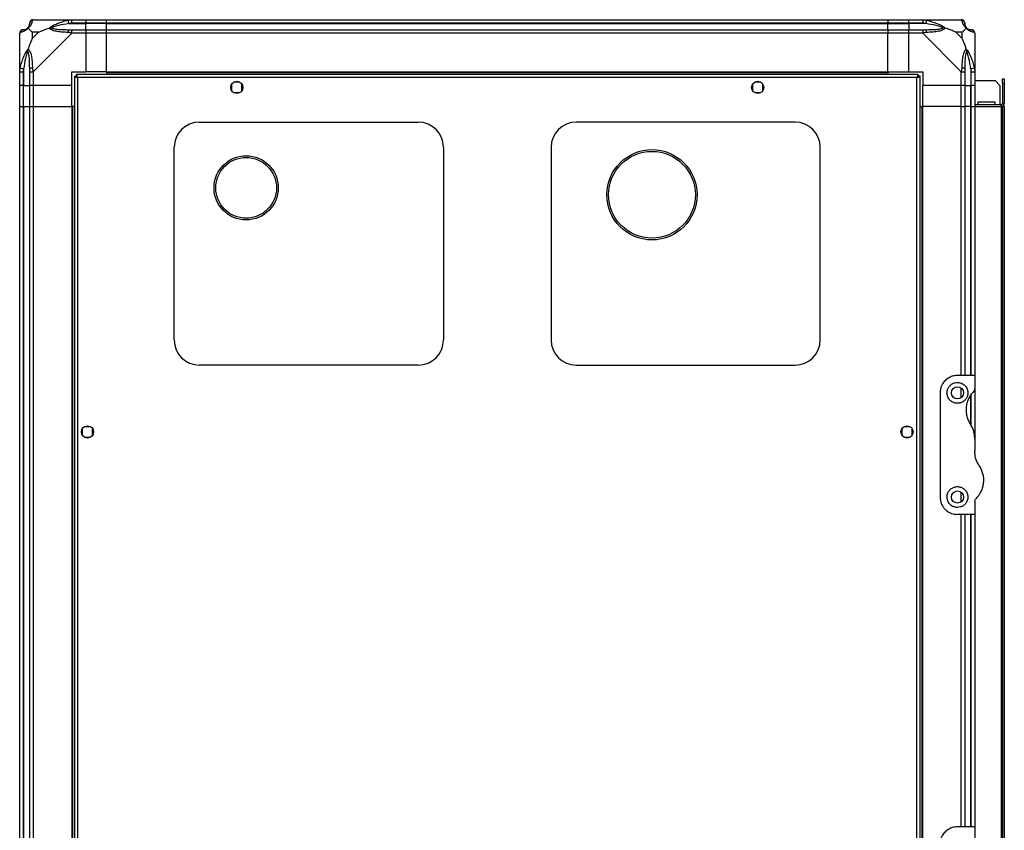
# Model space of a CAD drawing. Units: millimetres. Extents: x 234 to 5271, y 183 to 2802.
# Drawn here: x 234 to 801, y 1445 to 1912 of the extents above; entities that cross this region are included whole.
import ezdxf

# ---------------------------------------------------------------- set-up
doc = ezdxf.new("R2010")
doc.units = ezdxf.units.MM

msp = doc.modelspace()

# ---------------------------------------------------------------- linework, layer by layer
at = {"linetype": 'Continuous', "lineweight": 25}
for p, q in [((241.67, 1912.15), (263.87, 1912.15)), ((262.15, 1909.9), (261.75, 1911.82)), ((263.87, 1912.15), (271.92, 1912.15)), ((271.92, 1912.15), (271.92, 1910.15)), ((271.92, 1912.15), (283.92, 1912.15)), ((283.92, 1912.15), (733.92, 1912.15)), ((283.92, 1910.15), (283.92, 1912.15)), ((733.92, 1912.15), (733.92, 1910.15)), ((733.92, 1912.15), (745.92, 1912.15)), ((745.92, 1912.15), (753.97, 1912.15)), ((745.92, 1910.15), (745.92, 1912.15)), ((753.97, 1912.15), (776.17, 1912.15)), ((756.09, 1911.82), (755.7, 1909.9)), ((262.15, 1909.9), (271.92, 1909.9)), ((271.92, 1910.15), (263.87, 1910.15)), ((263.87, 1906.4), (271.92, 1906.4)), ((271.92, 1909.9), (271.92, 1910.15)), ((283.92, 1910.15), (271.92, 1910.15)), ((271.92, 1906.4), (271.92, 1909.9)), ((283.92, 1909.9), (271.92, 1909.9)), ((271.92, 1906.4), (271.92, 1904.4)), ((271.92, 1906.4), (283.92, 1906.4)), ((733.92, 1910.15), (283.92, 1910.15)), ((283.92, 1909.9), (283.92, 1910.15)), ((283.92, 1909.9), (733.92, 1909.9)), ((283.92, 1906.4), (283.92, 1909.9)), ((283.92, 1906.4), (733.92, 1906.4)), ((283.92, 1904.4), (283.92, 1906.4)), ((733.92, 1909.9), (733.92, 1910.15)), ((745.92, 1910.15), (733.92, 1910.15)), ((733.92, 1906.4), (733.92, 1909.9)), ((733.92, 1909.9), (745.92, 1909.9)), ((733.92, 1906.4), (733.92, 1904.4)), ((733.92, 1906.4), (745.92, 1906.4)), ((753.97, 1910.15), (745.92, 1910.15)), ((745.92, 1910.15), (745.92, 1909.9)), ((755.7, 1909.9), (745.92, 1909.9)), ((745.92, 1909.9), (745.92, 1906.4)), ((745.92, 1906.4), (753.97, 1906.4)), ((745.92, 1904.4), (745.92, 1906.4)), ((233.92, 1882.2), (233.92, 1904.4)), ((241.11, 1904.97), (241.11, 1901.27)), ((244.81, 1904.97), (241.11, 1904.97)), ((241.11, 1901.27), (244.81, 1904.97)), ((263.87, 1904.4), (241.67, 1882.2)), ((271.92, 1904.4), (263.87, 1904.4)), ((271.92, 1904.4), (271.92, 1882.15)), ((283.92, 1904.4), (271.92, 1904.4)), ((283.92, 1882.15), (283.92, 1904.4)), ((733.92, 1904.4), (283.92, 1904.4)), ((733.92, 1882.15), (733.92, 1904.4)), ((745.92, 1904.4), (733.92, 1904.4)), ((745.92, 1882.15), (745.92, 1904.4)), ((753.97, 1904.4), (745.92, 1904.4)), ((776.17, 1882.2), (753.97, 1904.4)), ((776.74, 1904.97), (773.04, 1904.97)), ((773.04, 1904.97), (776.74, 1901.27)), ((776.74, 1901.27), (776.74, 1904.97)), ((783.92, 1904.4), (783.92, 1882.2)), ((234.25, 1884.32), (236.17, 1883.93)), ((236.17, 1883.93), (236.17, 1874.15)), ((781.67, 1883.93), (783.59, 1884.32)), ((781.67, 1883.93), (781.67, 1874.15)), ((233.92, 1874.15), (233.92, 1882.2)), ((235.92, 1882.2), (235.92, 1874.15)), ((239.67, 1874.15), (239.67, 1882.2)), ((241.67, 1882.2), (241.67, 1874.15)), ((263.92, 1882.15), (271.92, 1882.15)), ((263.92, 1874.15), (263.92, 1882.15)), ((265.42, 1879.64), (265.42, 1194.66)), ((265.42, 1879.64), (266.42, 1879.64)), ((266.42, 1879.64), (266.42, 1879.65)), ((266.43, 1879.65), (266.42, 1879.65)), ((751.41, 1880.65), (266.43, 1880.65)), ((266.43, 1880.65), (266.43, 1879.65)), ((750.62, 1878.85), (267.22, 1878.85)), ((267.22, 1878.85), (267.22, 1195.45)), ((283.92, 1882.15), (271.92, 1882.15)), ((283.92, 1882.15), (733.92, 1882.15)), ((283.92, 1882.15), (283.92, 1881.8)), ((283.92, 1881.8), (733.92, 1881.8)), ((283.92, 1881.8), (283.92, 1880.65)), ((733.92, 1882.15), (733.92, 1881.8)), ((733.92, 1882.15), (745.92, 1882.15)), ((733.92, 1881.8), (733.92, 1880.65)), ((745.92, 1882.15), (753.92, 1882.15)), ((750.62, 1195.45), (750.62, 1878.85)), ((751.41, 1880.65), (751.41, 1879.65)), ((751.42, 1879.65), (751.41, 1879.65)), ((751.42, 1879.64), (751.42, 1879.65)), ((752.42, 1879.64), (751.42, 1879.64)), ((752.42, 1194.66), (752.42, 1879.64)), ((753.92, 1882.15), (753.92, 1874.15)), ((776.17, 1874.15), (776.17, 1882.2)), ((778.17, 1882.2), (778.17, 1874.15)), ((781.92, 1874.15), (781.92, 1882.2)), ((783.92, 1882.2), (783.92, 1874.15)), ((783.92, 1877.15), (795.59, 1877.15)), ((798.42, 1874.32), (795.59, 1877.15)), ((799.92, 1878.15), (800.92, 1878.15)), ((799.92, 1875.32), (799.92, 1878.15)), ((800.92, 1878.15), (800.92, 1875.32)), ((235.92, 1874.15), (233.92, 1874.15)), ((233.92, 1862.15), (233.92, 1874.15)), ((235.92, 1874.15), (236.17, 1874.15)), ((235.92, 1874.15), (235.92, 1862.15)), ((236.17, 1874.15), (239.67, 1874.15)), ((236.17, 1862.15), (236.17, 1874.15)), ((241.67, 1874.15), (239.67, 1874.15)), ((239.67, 1862.15), (239.67, 1874.15)), ((263.92, 1874.15), (241.67, 1874.15)), ((241.67, 1874.15), (241.67, 1862.15)), ((263.92, 1862.15), (263.92, 1874.15)), ((355.92, 1874.96), (355.92, 1871.35)), ((360.72, 1876.15), (357.12, 1876.15)), ((361.92, 1871.35), (361.92, 1874.96)), ((655.92, 1874.96), (655.92, 1871.35)), ((660.72, 1876.15), (657.12, 1876.15)), ((661.92, 1871.35), (661.92, 1874.96)), ((776.17, 1874.15), (753.92, 1874.15)), ((753.92, 1862.15), (753.92, 1874.15)), ((778.17, 1874.15), (776.17, 1874.15)), ((776.17, 1862.15), (776.17, 1874.15)), ((778.17, 1874.15), (781.67, 1874.15)), ((778.17, 1874.15), (778.17, 1862.15)), ((781.67, 1874.15), (781.92, 1874.15)), ((781.67, 1862.15), (781.67, 1874.15)), ((783.92, 1874.15), (781.92, 1874.15)), ((781.92, 1862.15), (781.92, 1874.15)), ((783.92, 1874.15), (783.92, 1862.15)), ((798.42, 1874.32), (798.42, 1863.15)), ((800.92, 1875.32), (799.92, 1875.32)), ((799.92, 1875.32), (799.92, 1863.95)), ((800.92, 1875.32), (800.92, 1863.95)), ((357.12, 1870.15), (360.72, 1870.15)), ((657.12, 1870.15), (660.72, 1870.15)), ((233.92, 1212.15), (233.92, 1862.15)), ((233.92, 1862.15), (235.92, 1862.15)), ((235.92, 1862.15), (235.92, 1212.15)), ((235.92, 1862.15), (236.17, 1862.15)), ((236.17, 1862.15), (236.17, 1212.15)), ((236.17, 1862.15), (239.67, 1862.15)), ((239.67, 1212.15), (239.67, 1862.15)), ((239.67, 1862.15), (241.67, 1862.15)), ((241.67, 1862.15), (241.67, 1212.15)), ((241.67, 1862.15), (263.92, 1862.15)), ((263.92, 1862.15), (263.92, 1212.15)), ((264.27, 1862.15), (263.92, 1862.15)), ((264.27, 1862.15), (264.27, 1212.15)), ((265.42, 1862.15), (264.27, 1862.15)), ((752.42, 1862.15), (753.57, 1862.15)), ((753.57, 1212.15), (753.57, 1862.15)), ((753.57, 1862.15), (753.92, 1862.15)), ((753.92, 1212.15), (753.92, 1862.15)), ((776.17, 1862.15), (753.92, 1862.15)), ((776.17, 1862.15), (778.17, 1862.15)), ((776.17, 1707.15), (776.17, 1862.15)), ((778.17, 1862.15), (778.17, 1707.15)), ((781.67, 1862.15), (778.17, 1862.15)), ((781.92, 1862.15), (781.67, 1862.15)), ((781.67, 1707.15), (781.67, 1862.15)), ((781.92, 1862.15), (783.92, 1862.15)), ((781.92, 1707.15), (781.92, 1862.15)), ((799.12, 1863.15), (783.92, 1863.15)), ((783.92, 1862.15), (799.12, 1862.15)), ((783.92, 1862.15), (783.92, 1707.15)), ((795.67, 1864.65), (785.67, 1864.65)), ((785.67, 1864.65), (785.67, 1863.15)), ((795.67, 1863.15), (795.67, 1864.65)), ((799.12, 1862.15), (799.12, 1863.15)), ((799.12, 1862.15), (799.12, 1212.15)), ((799.92, 1862.15), (799.12, 1862.15)), ((799.92, 1863.95), (800.92, 1863.95)), ((800.92, 1862.15), (799.92, 1862.15)), ((799.92, 1862.15), (799.92, 1212.15)), ((800.92, 1862.15), (800.92, 1212.15)), ((337.42, 1853.15), (463.42, 1853.15)), ((680.42, 1853.15), (554.42, 1853.15)), ((322.92, 1727.65), (322.92, 1838.65)), ((477.92, 1838.65), (477.92, 1727.65)), ((539.92, 1838.65), (539.92, 1727.65)), ((694.92, 1727.65), (694.92, 1838.65)), ((463.42, 1713.15), (337.42, 1713.15)), ((554.42, 1713.15), (680.42, 1713.15)), ((783.92, 1707.15), (773.92, 1707.15)), ((783.92, 1707.15), (783.92, 1699.51)), ((763.92, 1697.15), (763.92, 1637.15)), ((776.17, 1694.47), (776.17, 1699.83)), ((781.67, 1678.95), (781.67, 1696.07)), ((781.92, 1678.06), (781.92, 1696.44)), ((783.92, 1699.51), (783.92, 1670.77)), ((269.92, 1676.46), (269.92, 1672.85)), ((274.72, 1677.65), (271.12, 1677.65)), ((275.92, 1672.85), (275.92, 1676.46)), ((741.92, 1676.46), (741.92, 1672.85)), ((746.72, 1677.65), (743.12, 1677.65)), ((747.92, 1672.85), (747.92, 1676.46)), ((271.12, 1671.65), (274.72, 1671.65)), ((743.12, 1671.65), (746.72, 1671.65)), ((783.92, 1670.77), (783.92, 1663.53)), ((776.17, 1634.47), (776.17, 1639.83)), ((783.92, 1634.8), (783.92, 1627.15)), ((783.92, 1627.15), (773.92, 1627.15)), ((776.17, 1447.15), (776.17, 1627.15)), ((778.17, 1627.15), (778.17, 1447.15)), ((781.67, 1447.15), (781.67, 1627.15)), ((781.92, 1447.15), (781.92, 1627.15)), ((783.92, 1627.15), (783.92, 1447.15)), ((783.92, 1447.15), (773.92, 1447.15)), ((783.92, 1447.15), (783.92, 1439.51))]:
    msp.add_line(p, q, dxfattribs=at)
for centre, radius in [((358.92, 1873.15), 3.5), ((658.92, 1873.15), 3.5), ((598.02, 1811.29), 26), ((364.32, 1815.29), 18.5), ((364.32, 1815.29), 17.5), ((598.02, 1811.29), 25), ((773.92, 1697.15), 3.5), ((272.92, 1674.65), 3.5), ((744.92, 1674.65), 3.5), ((773.92, 1637.15), 3.5)]:
    msp.add_circle(centre, radius, dxfattribs=at)
for centre, radius, start, end in [((241.64, 1909.89), 1.97, 100.642, 179.5565), ((776.2, 1909.89), 1.97, 0.4435, 79.358), ((236.19, 1904.43), 1.97, 90.4435, 169.358), ((236.17, 1909.9), 3.5, 295.6402, 315.8133), ((263.92, 1905.12), 2.19, 144.0025, 188.4412), ((753.93, 1905.12), 2.19, 351.5588, 35.9975), ((781.67, 1909.9), 3.5, 205.6402, 225.8133), ((781.66, 1904.43), 1.97, 10.642, 89.5565), ((240.96, 1882.16), 2.19, 81.5588, 125.9975), ((776.89, 1882.16), 2.19, 54.0025, 98.4412), ((799.12, 1863.95), 1.8, 270, 0), ((799.12, 1863.95), 0.8, 270, 0), ((337.42, 1838.65), 14.5, 90, 180), ((463.42, 1838.65), 14.5, 0, 90), ((554.42, 1838.65), 14.5, 90, 180), ((680.42, 1838.65), 14.5, 0, 90), ((337.42, 1727.65), 14.5, 180, 270), ((463.42, 1727.65), 14.5, 270, 0), ((554.42, 1727.65), 14.5, 180, 270), ((680.42, 1727.65), 14.5, 270, 0)]:
    msp.add_arc(centre, radius, start, end, dxfattribs=at)
for points, knots in [([(241.28, 1911.82), (241.22, 1911.56), (241.09, 1911.05), (240.82, 1909.95), (240.3, 1908.91), (239.6, 1907.97), (239.08, 1907.5), (238.81, 1907.26)], [0, 0, 0, 0, 0.264206, 0.528205, 0.790077, 0.892861, 1, 1, 1, 1]), ([(241.67, 1912.15), (241.67, 1912.15), (241.59, 1912.15), (241.46, 1912.12), (241.35, 1912.02), (241.3, 1911.9), (241.28, 1911.82)], [0, 0, 0, 0, 0.000027, 0.201648, 0.518771, 1, 1, 1, 1]), ([(250.95, 1907.26), (250.95, 1907.27), (251.17, 1907.51), (251.73, 1907.98), (253.26, 1908.91), (255.58, 1909.95), (258.61, 1911.05), (260.71, 1911.56), (261.75, 1911.82)], [0, 0, 0, 0, 0.001909, 0.107168, 0.209948, 0.471812, 0.735802, 1, 1, 1, 1]), ([(261.75, 1911.82), (262.17, 1911.91), (262.8, 1912.04), (263.51, 1912.14), (263.8, 1912.15), (263.87, 1912.15), (263.87, 1912.15)], [0, 0, 0, 0, 0.5860963, 0.8739888, 0.9999727, 1, 1, 1, 1]), ([(753.97, 1912.15), (753.97, 1912.15), (754.09, 1912.15), (754.46, 1912.12), (755.17, 1912.02), (755.75, 1911.9), (756.09, 1911.82)], [0, 0, 0, 0, 0.000027, 0.201648, 0.518771, 1, 1, 1, 1]), ([(756.09, 1911.82), (757.14, 1911.56), (759.23, 1911.05), (762.26, 1909.95), (764.57, 1908.91), (766.14, 1907.97), (766.64, 1907.5), (766.89, 1907.26)], [0, 0, 0, 0, 0.264206, 0.528205, 0.790077, 0.892861, 1, 1, 1, 1]), ([(776.57, 1911.82), (776.53, 1911.91), (776.48, 1912.04), (776.35, 1912.14), (776.23, 1912.15), (776.17, 1912.15), (776.17, 1912.15)], [0, 0, 0, 0, 0.586096, 0.873989, 0.999973, 1, 1, 1, 1]), ([(779.03, 1907.26), (779.03, 1907.27), (778.73, 1907.51), (778.25, 1907.98), (777.54, 1908.91), (777.03, 1909.95), (776.75, 1911.05), (776.63, 1911.56), (776.57, 1911.82)], [0, 0, 0, 0, 0.0019092, 0.107168, 0.2099481, 0.4718117, 0.7358021, 1, 1, 1, 1]), ([(238.81, 1907.26), (238.81, 1907.26), (238.57, 1906.96), (238.1, 1906.48), (237.16, 1905.77), (236.12, 1905.26), (235.03, 1904.98), (234.51, 1904.86), (234.25, 1904.8)], [0, 0, 0, 0, 0.001909, 0.107168, 0.209948, 0.471812, 0.735802, 1, 1, 1, 1]), ([(235.92, 1906.4), (235.94, 1906.4), (235.99, 1906.4), (236.11, 1906.4), (236.17, 1906.4)], [0, 0, 0, 0, 0.455576, 1, 1, 1, 1]), ([(236.17, 1906.4), (236.5, 1906.42), (236.99, 1906.43), (237.9, 1906.83), (238.4, 1907.19), (238.59, 1907.38), (238.65, 1907.43)], [0, 0, 0, 0, 0.580922, 0.859818, 0.961592, 1, 1, 1, 1]), ([(238.65, 1907.43), (238.7, 1907.48), (238.89, 1907.68), (239.25, 1908.18), (239.64, 1909.09), (239.66, 1909.57), (239.67, 1909.9)], [0, 0, 0, 0, 0.038408, 0.140182, 0.419078, 1, 1, 1, 1]), ([(238.81, 1907.26), (238.75, 1907.32), (238.66, 1907.42), (238.65, 1907.43), (238.65, 1907.43), (238.65, 1907.43)], [0, 0, 0, 0, 0.64777, 0.993601, 1, 1, 1, 1]), ([(238.81, 1907.26), (239.04, 1907.03), (239.55, 1906.53), (240.28, 1905.79), (240.86, 1905.21), (241.11, 1904.97)], [0, 0, 0, 0, 0.3361, 0.724938, 1, 1, 1, 1]), ([(239.67, 1909.9), (239.67, 1909.97), (239.67, 1910.08), (239.67, 1910.13), (239.67, 1910.15)], [0, 0, 0, 0, 0.544424, 1, 1, 1, 1]), ([(244.81, 1904.97), (245.1, 1905.1), (245.78, 1905.42), (247, 1905.9), (248.31, 1906.38), (249.66, 1906.84), (250.5, 1907.12), (250.95, 1907.26)], [0, 0, 0, 0, 0.151099, 0.353323, 0.601543, 0.787206, 1, 1, 1, 1]), ([(250.95, 1907.26), (251.21, 1907.32), (251.6, 1907.42), (252.02, 1907.43), (252.17, 1907.43), (252.17, 1907.43)], [0, 0, 0, 0, 0.64777, 0.993601, 1, 1, 1, 1]), ([(261.75, 1904.8), (260.71, 1904.86), (258.61, 1904.98), (255.58, 1905.26), (253.27, 1905.78), (251.71, 1906.47), (251.21, 1907), (250.95, 1907.26)], [0, 0, 0, 0, 0.264206, 0.528205, 0.790077, 0.892861, 1, 1, 1, 1]), ([(262.15, 1909.9), (260.16, 1909.57), (257.21, 1909.09), (254.01, 1908.18), (252.69, 1907.68), (252.28, 1907.48), (252.17, 1907.43)], [0, 0, 0, 0, 0.580922, 0.859818, 0.961592, 1, 1, 1, 1]), ([(252.17, 1907.43), (252.28, 1907.38), (252.69, 1907.19), (254.01, 1906.83), (257.21, 1906.43), (260.16, 1906.42), (262.15, 1906.4)], [0, 0, 0, 0, 0.038408, 0.140182, 0.419078, 1, 1, 1, 1]), ([(263.87, 1910.15), (263.61, 1910.13), (263.03, 1910.08), (262.46, 1909.97), (262.15, 1909.9)], [0, 0, 0, 0, 0.455576, 1, 1, 1, 1]), ([(262.15, 1906.4), (262.46, 1906.4), (263.03, 1906.4), (263.61, 1906.4), (263.87, 1906.4)], [0, 0, 0, 0, 0.544424, 1, 1, 1, 1]), ([(755.7, 1909.9), (755.39, 1909.97), (754.82, 1910.08), (754.24, 1910.13), (753.97, 1910.15)], [0, 0, 0, 0, 0.544424, 1, 1, 1, 1]), ([(753.97, 1906.4), (754.24, 1906.4), (754.82, 1906.4), (755.39, 1906.4), (755.7, 1906.4)], [0, 0, 0, 0, 0.455576, 1, 1, 1, 1]), ([(765.67, 1907.43), (765.56, 1907.48), (765.16, 1907.68), (763.83, 1908.18), (760.63, 1909.09), (757.69, 1909.57), (755.7, 1909.9)], [0, 0, 0, 0, 0.038408, 0.140182, 0.419078, 1, 1, 1, 1]), ([(755.7, 1906.4), (757.69, 1906.42), (760.63, 1906.43), (763.83, 1906.83), (765.16, 1907.19), (765.56, 1907.38), (765.67, 1907.43)], [0, 0, 0, 0, 0.580922, 0.859818, 0.961592, 1, 1, 1, 1]), ([(766.89, 1907.26), (766.89, 1907.26), (766.68, 1906.96), (766.11, 1906.48), (764.59, 1905.77), (762.26, 1905.26), (759.23, 1904.98), (757.14, 1904.86), (756.09, 1904.8)], [0, 0, 0, 0, 0.001909, 0.107168, 0.209948, 0.471812, 0.735802, 1, 1, 1, 1]), ([(766.89, 1907.26), (766.63, 1907.32), (766.24, 1907.42), (765.82, 1907.43), (765.67, 1907.43), (765.67, 1907.43)], [0, 0, 0, 0, 0.64777, 0.993601, 1, 1, 1, 1]), ([(773.04, 1904.97), (772.75, 1905.11), (772.06, 1905.43), (770.84, 1905.91), (769.53, 1906.38), (768.18, 1906.84), (767.34, 1907.12), (766.89, 1907.26)], [0, 0, 0, 0, 0.151099, 0.353323, 0.601543, 0.787206, 1, 1, 1, 1]), ([(776.74, 1904.97), (776.87, 1905.1), (777.2, 1905.42), (777.67, 1905.9), (778.15, 1906.38), (778.61, 1906.84), (778.89, 1907.12), (779.03, 1907.26)], [0, 0, 0, 0, 0.151099, 0.353323, 0.601543, 0.787206, 1, 1, 1, 1]), ([(778.17, 1910.15), (778.17, 1910.13), (778.17, 1910.08), (778.17, 1909.97), (778.17, 1909.9)], [0, 0, 0, 0, 0.455576, 1, 1, 1, 1]), ([(778.17, 1909.9), (778.18, 1909.57), (778.2, 1909.09), (778.6, 1908.18), (778.96, 1907.68), (779.15, 1907.48), (779.2, 1907.43)], [0, 0, 0, 0, 0.580922, 0.859818, 0.961592, 1, 1, 1, 1]), ([(779.2, 1907.43), (779.2, 1907.43), (779.2, 1907.43), (779.19, 1907.42), (779.09, 1907.32), (779.03, 1907.26)], [0, 0, 0, 0, 0.006399, 0.35223, 1, 1, 1, 1]), ([(783.59, 1904.8), (783.33, 1904.86), (782.82, 1904.98), (781.72, 1905.26), (780.68, 1905.78), (779.74, 1906.47), (779.27, 1907), (779.03, 1907.26)], [0, 0, 0, 0, 0.2642063, 0.5282052, 0.790077, 0.8928605, 1, 1, 1, 1]), ([(779.2, 1907.43), (779.25, 1907.38), (779.45, 1907.19), (779.95, 1906.83), (780.85, 1906.43), (781.34, 1906.42), (781.67, 1906.4)], [0, 0, 0, 0, 0.038408, 0.1401823, 0.4190775, 1, 1, 1, 1]), ([(781.67, 1906.4), (781.73, 1906.4), (781.85, 1906.4), (781.9, 1906.4), (781.92, 1906.4)], [0, 0, 0, 0, 0.544424, 1, 1, 1, 1]), ([(783.89, 1904.58), (783.86, 1904.78), (783.8, 1905.24), (783.37, 1905.85), (782.71, 1906.31), (782.18, 1906.37), (781.92, 1906.4)], [0, 0, 0, 0, 0.202616, 0.468411, 0.734205, 1, 1, 1, 1]), ([(234.25, 1904.8), (234.16, 1904.76), (234.03, 1904.71), (233.94, 1904.58), (233.92, 1904.46), (233.92, 1904.4), (233.92, 1904.4)], [0, 0, 0, 0, 0.586096, 0.873989, 0.999973, 1, 1, 1, 1]), ([(241.11, 1901.27), (240.97, 1900.98), (240.65, 1900.29), (240.17, 1899.07), (239.69, 1897.76), (239.23, 1896.41), (238.96, 1895.57), (238.81, 1895.12)], [0, 0, 0, 0, 0.1510988, 0.3533231, 0.6015435, 0.7872057, 1, 1, 1, 1]), ([(263.87, 1904.4), (263.87, 1904.4), (263.75, 1904.49), (263.38, 1904.61), (262.67, 1904.72), (262.1, 1904.77), (261.75, 1904.8)], [0, 0, 0, 0, 0.000027, 0.201648, 0.518771, 1, 1, 1, 1]), ([(756.09, 1904.8), (755.67, 1904.76), (755.05, 1904.71), (754.33, 1904.58), (754.05, 1904.46), (753.97, 1904.4), (753.97, 1904.4)], [0, 0, 0, 0, 0.586096, 0.873989, 0.999973, 1, 1, 1, 1]), ([(779.03, 1895.12), (778.8, 1895.83), (778.3, 1897.35), (777.57, 1899.43), (776.98, 1900.73), (776.74, 1901.27)], [0, 0, 0, 0, 0.3361, 0.724938, 1, 1, 1, 1]), ([(783.92, 1904.4), (783.92, 1904.4), (783.92, 1904.49), (783.89, 1904.61), (783.78, 1904.72), (783.66, 1904.77), (783.59, 1904.8)], [0, 0, 0, 0, 0.000027, 0.201648, 0.518771, 1, 1, 1, 1]), ([(234.25, 1884.32), (234.51, 1885.37), (235.03, 1887.46), (236.12, 1890.5), (237.16, 1892.8), (238.1, 1894.37), (238.57, 1894.87), (238.81, 1895.12)], [0, 0, 0, 0, 0.264206, 0.528205, 0.790077, 0.892861, 1, 1, 1, 1]), ([(238.65, 1893.9), (238.59, 1893.79), (238.4, 1893.39), (237.9, 1892.06), (236.99, 1888.86), (236.5, 1885.92), (236.17, 1883.93)], [0, 0, 0, 0, 0.038408, 0.140182, 0.419078, 1, 1, 1, 1]), ([(238.65, 1893.9), (238.65, 1893.9), (238.65, 1894.05), (238.66, 1894.47), (238.75, 1894.87), (238.81, 1895.12)], [0, 0, 0, 0, 0.006399, 0.35223, 1, 1, 1, 1]), ([(239.67, 1883.93), (239.66, 1885.92), (239.64, 1888.86), (239.25, 1892.06), (238.89, 1893.39), (238.7, 1893.79), (238.65, 1893.9)], [0, 0, 0, 0, 0.580922, 0.859818, 0.961592, 1, 1, 1, 1]), ([(238.81, 1895.12), (238.82, 1895.12), (239.12, 1894.91), (239.59, 1894.34), (240.31, 1892.82), (240.81, 1890.49), (241.09, 1887.46), (241.22, 1885.37), (241.28, 1884.32)], [0, 0, 0, 0, 0.001909, 0.107168, 0.209948, 0.471812, 0.735802, 1, 1, 1, 1]), ([(776.57, 1884.32), (776.63, 1885.37), (776.75, 1887.46), (777.03, 1890.5), (777.55, 1892.8), (778.24, 1894.37), (778.76, 1894.87), (779.03, 1895.12)], [0, 0, 0, 0, 0.264206, 0.528205, 0.790077, 0.892861, 1, 1, 1, 1]), ([(779.2, 1893.9), (779.15, 1893.79), (778.96, 1893.39), (778.6, 1892.06), (778.2, 1888.86), (778.18, 1885.92), (778.17, 1883.93)], [0, 0, 0, 0, 0.038408, 0.140182, 0.419078, 1, 1, 1, 1]), ([(779.03, 1895.12), (779.04, 1895.12), (779.28, 1894.91), (779.75, 1894.34), (780.68, 1892.82), (781.72, 1890.49), (782.82, 1887.46), (783.33, 1885.37), (783.59, 1884.32)], [0, 0, 0, 0, 0.001909, 0.107168, 0.209948, 0.471812, 0.735802, 1, 1, 1, 1]), ([(779.03, 1895.12), (779.09, 1894.87), (779.19, 1894.47), (779.2, 1894.05), (779.2, 1893.9), (779.2, 1893.9)], [0, 0, 0, 0, 0.64777, 0.993601, 1, 1, 1, 1]), ([(781.67, 1883.93), (781.34, 1885.92), (780.85, 1888.86), (779.95, 1892.06), (779.45, 1893.39), (779.25, 1893.79), (779.2, 1893.9)], [0, 0, 0, 0, 0.5809225, 0.8598177, 0.961592, 1, 1, 1, 1]), ([(234.2, 1891.99), (234.16, 1892.01), (234.07, 1892.06), (233.98, 1892.11), (233.92, 1892.14)], [0, 0, 0, 0, 0.367193, 1, 1, 1, 1]), ([(783.65, 1892.19), (783.68, 1892.22), (783.77, 1892.3), (783.86, 1892.39), (783.92, 1892.44)], [0, 0, 0, 0, 0.367193, 1, 1, 1, 1]), ([(233.92, 1882.2), (233.92, 1882.2), (233.92, 1882.32), (233.95, 1882.69), (234.06, 1883.41), (234.18, 1883.98), (234.25, 1884.32)], [0, 0, 0, 0, 0.000027, 0.201648, 0.518771, 1, 1, 1, 1]), ([(236.17, 1883.93), (236.11, 1883.62), (235.99, 1883.05), (235.94, 1882.47), (235.92, 1882.2)], [0, 0, 0, 0, 0.544424, 1, 1, 1, 1]), ([(239.67, 1882.2), (239.67, 1882.47), (239.67, 1883.05), (239.67, 1883.62), (239.67, 1883.93)], [0, 0, 0, 0, 0.455576, 1, 1, 1, 1]), ([(241.28, 1884.32), (241.31, 1883.9), (241.36, 1883.28), (241.5, 1882.56), (241.62, 1882.28), (241.67, 1882.2), (241.67, 1882.2)], [0, 0, 0, 0, 0.586096, 0.873989, 0.999973, 1, 1, 1, 1]), ([(776.17, 1882.2), (776.17, 1882.2), (776.26, 1882.32), (776.38, 1882.69), (776.49, 1883.41), (776.54, 1883.98), (776.57, 1884.32)], [0, 0, 0, 0, 0.000027, 0.201648, 0.518771, 1, 1, 1, 1]), ([(778.17, 1883.93), (778.17, 1883.62), (778.17, 1883.05), (778.17, 1882.47), (778.17, 1882.2)], [0, 0, 0, 0, 0.544424, 1, 1, 1, 1]), ([(781.92, 1882.2), (781.9, 1882.47), (781.85, 1883.05), (781.73, 1883.62), (781.67, 1883.93)], [0, 0, 0, 0, 0.455576, 1, 1, 1, 1]), ([(783.59, 1884.32), (783.68, 1883.9), (783.81, 1883.28), (783.91, 1882.56), (783.92, 1882.28), (783.92, 1882.2), (783.92, 1882.2)], [0, 0, 0, 0, 0.586096, 0.873989, 0.999973, 1, 1, 1, 1]), ([(265.42, 1879.64), (265.44, 1879.58), (265.49, 1879.47), (265.82, 1879.29), (266.31, 1879.11), (266.81, 1878.97), (267.12, 1878.88), (267.22, 1878.85)], [0, 0, 0, 0, 0.222947, 0.445916, 0.668886, 0.891856, 1, 1, 1, 1]), ([(266.42, 1879.64), (266.44, 1879.57), (266.46, 1879.43), (266.67, 1879.22), (266.93, 1879.03), (267.13, 1878.91), (267.22, 1878.85)], [0, 0, 0, 0, 0.275348, 0.529406, 0.783407, 1, 1, 1, 1]), ([(267.22, 1878.85), (267.16, 1879.06), (267.05, 1879.48), (266.87, 1880.04), (266.69, 1880.45), (266.55, 1880.63), (266.46, 1880.65), (266.43, 1880.65)], [0, 0, 0, 0, 0.2229469, 0.4459165, 0.6688862, 0.8918557, 1, 1, 1, 1]), ([(267.22, 1878.85), (267.15, 1878.97), (267.01, 1879.19), (266.8, 1879.46), (266.61, 1879.62), (266.49, 1879.64), (266.43, 1879.65)], [0, 0, 0, 0, 0.275348, 0.529406, 0.783407, 1, 1, 1, 1]), ([(751.41, 1880.65), (751.35, 1880.63), (751.24, 1880.59), (751.06, 1880.25), (750.88, 1879.77), (750.74, 1879.27), (750.65, 1878.95), (750.62, 1878.85)], [0, 0, 0, 0, 0.222947, 0.445916, 0.668886, 0.891856, 1, 1, 1, 1]), ([(751.41, 1879.65), (751.34, 1879.64), (751.2, 1879.61), (750.99, 1879.4), (750.8, 1879.14), (750.68, 1878.94), (750.62, 1878.85)], [0, 0, 0, 0, 0.275348, 0.529406, 0.783407, 1, 1, 1, 1]), ([(750.62, 1878.85), (750.83, 1878.91), (751.25, 1879.03), (751.81, 1879.21), (752.21, 1879.38), (752.4, 1879.53), (752.42, 1879.61), (752.42, 1879.64)], [0, 0, 0, 0, 0.2229469, 0.4459165, 0.6688862, 0.8918557, 1, 1, 1, 1]), ([(750.62, 1878.85), (750.74, 1878.93), (750.96, 1879.07), (751.23, 1879.27), (751.39, 1879.46), (751.41, 1879.59), (751.42, 1879.64)], [0, 0, 0, 0, 0.275348, 0.529406, 0.783407, 1, 1, 1, 1]), ([(773.92, 1707.15), (772.94, 1707.07), (770.98, 1706.9), (768.34, 1705.6), (766.07, 1703.61), (764.69, 1701.28), (764.03, 1699.03), (763.96, 1697.78), (763.92, 1697.15)], [0, 0, 0, 0, 0.172882, 0.345161, 0.531981, 0.75276, 0.876394, 1, 1, 1, 1]), ([(773.92, 1691.15), (774.56, 1691.21), (775.84, 1691.33), (777.55, 1692.26), (778.91, 1693.63), (779.78, 1695.41), (780.04, 1697.45), (779.56, 1699.58), (778.31, 1701.46), (776.44, 1702.75), (774.38, 1703.24), (772.5, 1703.07), (770.85, 1702.41), (769.44, 1701.28), (768.35, 1699.66), (767.8, 1697.61), (768.04, 1695.36), (769.11, 1693.33), (770.79, 1691.89), (772.5, 1691.23), (773.55, 1691.17), (773.92, 1691.15)], [0, 0, 0, 0, 0.048118, 0.096199, 0.145356, 0.197506, 0.253905, 0.314883, 0.37837, 0.438857, 0.490937, 0.535785, 0.57916, 0.626049, 0.679408, 0.739512, 0.802959, 0.86438, 0.920619, 0.972039, 1, 1, 1, 1]), ([(783.34, 1698.1), (782.82, 1697.52), (781.77, 1696.38), (780.5, 1694.28), (779.51, 1691.88), (778.94, 1689.2), (778.87, 1686.43), (779.29, 1683.76), (780.13, 1681.25), (781, 1679.78), (781.43, 1679.04)], [0, 0, 0, 0, 0.114123, 0.228259, 0.361978, 0.495664, 0.628477, 0.761239, 0.880628, 1, 1, 1, 1]), ([(783.34, 1698.1), (783.49, 1698.29), (783.79, 1698.66), (783.91, 1699.18), (783.92, 1699.46), (783.92, 1699.51)], [0, 0, 0, 0, 0.447073, 0.892802, 1, 1, 1, 1]), ([(783.92, 1670.77), (783.88, 1671.6), (783.8, 1673.28), (783.07, 1676.14), (782.04, 1677.96), (781.43, 1679.04)], [0, 0, 0, 0, 0.282553, 0.573502, 1, 1, 1, 1]), ([(786.41, 1655.26), (785.99, 1655.97), (785.14, 1657.4), (784.17, 1660.18), (784.01, 1662.28), (783.92, 1663.53)], [0, 0, 0, 0, 0.282876, 0.57376, 1, 1, 1, 1]), ([(786.41, 1655.26), (786.62, 1654.92), (787.28, 1653.87), (788.12, 1651.97), (788.76, 1649.56), (788.98, 1647.1), (788.82, 1644.61), (788.24, 1642.17), (787.28, 1639.91), (786.04, 1637.9), (785.02, 1636.77), (784.5, 1636.21)], [0, 0, 0, 0, 0.056559, 0.173273, 0.290005, 0.408354, 0.526736, 0.651427, 0.776142, 0.888077, 1, 1, 1, 1]), ([(773.92, 1631.15), (774.53, 1631.21), (775.73, 1631.31), (777.36, 1632.14), (778.72, 1633.38), (779.7, 1635.13), (780.06, 1637.26), (779.61, 1639.49), (778.35, 1641.4), (776.57, 1642.67), (774.58, 1643.23), (772.61, 1643.11), (770.82, 1642.41), (769.34, 1641.18), (768.3, 1639.53), (767.82, 1637.56), (768.04, 1635.43), (769.03, 1633.43), (770.65, 1631.99), (772.4, 1631.26), (773.47, 1631.18), (773.92, 1631.15)], [0, 0, 0, 0, 0.045379, 0.09064, 0.138874, 0.194045, 0.255447, 0.318864, 0.379116, 0.433999, 0.484486, 0.532569, 0.580068, 0.62856, 0.679547, 0.734412, 0.793926, 0.857016, 0.919261, 0.965817, 1, 1, 1, 1]), ([(763.92, 1637.15), (763.96, 1636.52), (764.03, 1635.25), (764.58, 1633.44), (765.44, 1631.75), (766.87, 1629.9), (769.02, 1628.26), (771.64, 1627.28), (773.28, 1627.19), (773.92, 1627.15)], [0, 0, 0, 0, 0.125584, 0.251197, 0.376805, 0.502359, 0.711139, 0.886601, 1, 1, 1, 1]), ([(783.92, 1634.8), (783.94, 1635.05), (783.99, 1635.56), (784.33, 1635.99), (784.5, 1636.21)], [0, 0, 0, 0, 0.48603, 1, 1, 1, 1]), ([(773.92, 1447.15), (772.94, 1447.07), (770.98, 1446.9), (768.34, 1445.6), (766.07, 1443.61), (764.69, 1441.28), (764.03, 1439.03), (763.96, 1437.78), (763.92, 1437.15)], [0, 0, 0, 0, 0.172882, 0.345161, 0.531981, 0.75276, 0.876394, 1, 1, 1, 1])]:
    msp.add_open_spline(points, degree=3, knots=knots, dxfattribs=at)
for points in [[(241.67, 1912.15), (241.41, 1912.12), (240.89, 1912.06), (240.22, 1911.6), (239.76, 1910.94), (239.7, 1910.42), (239.67, 1910.15)], [(263.87, 1910.15), (263.87, 1910.42), (263.87, 1910.94), (263.87, 1911.6), (263.87, 1912.06), (263.87, 1912.12), (263.87, 1912.15)], [(753.97, 1912.15), (753.97, 1912.12), (753.97, 1912.06), (753.97, 1911.6), (753.97, 1910.94), (753.97, 1910.42), (753.97, 1910.15)], [(778.17, 1910.15), (778.14, 1910.42), (778.08, 1910.94), (777.62, 1911.6), (776.96, 1912.06), (776.43, 1912.12), (776.17, 1912.15)], [(235.92, 1906.4), (235.66, 1906.37), (235.14, 1906.31), (234.47, 1905.85), (234.01, 1905.19), (233.95, 1904.67), (233.92, 1904.4)], [(263.87, 1904.4), (263.87, 1904.67), (263.87, 1905.19), (263.87, 1905.85), (263.87, 1906.31), (263.87, 1906.37), (263.87, 1906.4)], [(753.97, 1906.4), (753.97, 1906.37), (753.97, 1906.31), (753.97, 1905.85), (753.97, 1905.19), (753.97, 1904.67), (753.97, 1904.4)], [(233.92, 1882.2), (233.95, 1882.2), (234.01, 1882.2), (234.47, 1882.2), (235.14, 1882.2), (235.66, 1882.2), (235.92, 1882.2)], [(239.67, 1882.2), (239.7, 1882.2), (239.76, 1882.2), (240.22, 1882.2), (240.89, 1882.2), (241.41, 1882.2), (241.67, 1882.2)], [(776.17, 1882.2), (776.43, 1882.2), (776.96, 1882.2), (777.62, 1882.2), (778.08, 1882.2), (778.14, 1882.2), (778.17, 1882.2)], [(781.92, 1882.2), (782.18, 1882.2), (782.71, 1882.2), (783.37, 1882.2), (783.83, 1882.2), (783.89, 1882.2), (783.92, 1882.2)]]:
    msp.add_open_spline(points, degree=3, dxfattribs=at)

doc.saveas('drawing.dxf')
